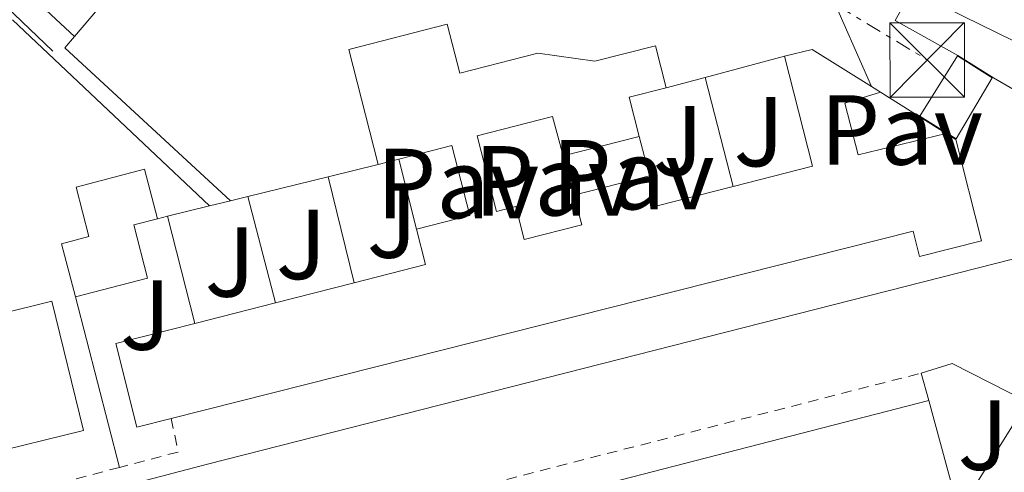
# Model space of a CAD drawing. Units: metres. Extents: x 605282 to 608788, y 4645945 to 4648305.
# Drawn here: x 608403 to 608502, y 4646717 to 4646763 of the extents above; entities that cross this region are included whole.
import ezdxf
from ezdxf.enums import TextEntityAlignment as Align

# ---------------------------------------------------------------- set-up
doc = ezdxf.new("R2010")
doc.units = ezdxf.units.M
doc.header["$MEASUREMENT"] = 0
doc.linetypes.add('DGN Style 2', pattern=[1.7399219301090239, 1.043953158065414, -0.6959687720436097])
doc.linetypes.add('DGN Style 7', pattern=[3.4798438602180486, 1.565929737098122, -0.6959687720436097, 0.5219765790327072, -0.6959687720436097])
for name, color, linetype, lineweight in [('Acequia sin especificar', 4, 'Continuous', 0), ('Edificio', 1, 'Continuous', 13), ('Línea  de muro-pared o tapia', 1, 'Continuous', 13), ('Línea de asfalto', 7, 'Continuous', 13), ('Línea de bordillo', 7, 'Continuous', 13), ('Línea de cambio de uso (parcela vista)', 92, 'Continuous', 0), ('Línea eléctrica', 6, 'DGN Style 7', 0), ('Pavimento', 7, 'Continuous', 0), ('Torre eléctrica', 7, 'Continuous', 0), ('Transformador', 7, 'Continuous', 0), ('Valla', 7, 'DGN Style 2', 0), ('Zona ajardinada', 92, 'Continuous', 0)]:
    doc.layers.add(name, color=color, linetype=linetype, lineweight=lineweight)
doc.styles.add('Style-Arial', font='arial.ttf')

# ---------------------------------------------------------------- blocks, each defined once
blk = doc.blocks.new('5TME')
at = {"layer": 'Transformador', "color": 7, "linetype": 'Continuous', "lineweight": 0}
for p, q in [((-0.375, 0.375), (0.375, -0.375)), ((0.3723, 0.3776), (-0.3716, -0.3784))]:
    blk.add_line(p, q, dxfattribs=at)
at = {"layer": 'Transformador', "color": 7, "linetype": 'Continuous', "lineweight": 0, "flags": 128}
blk.add_lwpolyline([(-0.375, -0.375), (0.375, -0.375), (0.375, 0.375), (-0.375, 0.375), (-0.3716, -0.3784)], dxfattribs=at)

msp = doc.modelspace()

# ---------------------------------------------------------------- linework, layer by layer
at = {"layer": 'Acequia sin especificar', "color": 4, "linetype": 'Continuous', "lineweight": 0}
msp.add_polyline3d([(608406.4199999999, 4646759.689999999, 390.8600000000006), (608388.4400000004, 4646776.91, 390.7100000000065), (608373.2400000002, 4646792.390000001, 390.3699999999953), (608365, 4646799.930000001, 390.3300000000018), (608360.3799999999, 4646806.710000001, 389.9900000000052), (608354.25, 4646812.539999999, 389.9900000000052), (608332.7100000001, 4646830.439999999, 389.4100000000035), (608322, 4646842.699999999, 389.2100000000065), (608311.3099999996, 4646854.029999999, 389.1199999999953), (608299.25, 4646865.880000001, 388.6300000000047), (608272.4000000004, 4646891.869999999, 388.3899999999995), (608258.9199999999, 4646903.66, 388.1999999999971), (608248.9699999997, 4646911.52, 387.9600000000065), (608237, 4646920.75, 387.0899999999965), (608238.2699999996, 4646929.01, 386.9900000000052), (608241, 4646942.939999999, 386.8399999999965), (608243.8600000005, 4646953.850000001, 386.8000000000029), (608245.1699999999, 4646956.09, 386.6900000000023)], dxfattribs=at)
at = {"layer": 'Edificio', "color": 51, "linetype": 'Continuous', "lineweight": 13, "extrusion": (0.08975859752648102, -0.2149788693161633, 0.9724852080713737), "elevation": -943951.714156547, "flags": 128}
msp.add_lwpolyline([(2351846.017467175, 3942130.694103788), (2351848.834086547, 3942130.264854082), (2351852.89834771, 3942124.341208144)], dxfattribs=at)
at = {"layer": 'Edificio', "color": 51, "linetype": 'Continuous', "lineweight": 13, "extrusion": (-0.05000297464626585, 0.0743991450550633, 0.9959741310604411), "elevation": 315685.4439172629, "flags": 128}
msp.add_lwpolyline([(-3097028.895739635, -3503033.745675508), (-3097036.667833568, -3503030.956776818), (-3097040.513472743, -3503041.777703735)], dxfattribs=at)
at = {"layer": 'Edificio', "color": 51, "linetype": 'Continuous', "lineweight": 13, "extrusion": (0.3292985386573154, 0.09584821940125651, 0.9393484929863705), "elevation": 646121.9559354482, "flags": 128}
msp.add_lwpolyline([(4291554.568872241, -1768519.345837287), (4291554.70595581, -1768515.263777991), (4291550.6214796, -1768515.117990159)], dxfattribs=at)
at = {"layer": 'Edificio', "color": 51, "linetype": 'Continuous', "lineweight": 13, "extrusion": (0.1610829763937315, -0.102668270647013, 0.9815862167525012), "elevation": -378668.0584652182, "flags": 128}
msp.add_lwpolyline([(4245562.609389704, 1947924.497233303), (4245562.609389704, 1947923.397869851)], dxfattribs=at)
at = {"layer": 'Edificio', "color": 51, "linetype": 'Continuous', "lineweight": 13, "flags": 128}
for points, elevation in [([(608465.4400000004, 4646751.09), (608457.7800000003, 4646749.140000001)], 396.3999999999942), ([(608399.6299999999, 4646719.02), (608396.4199999999, 4646732.050000001), (608406.2999999998, 4646734.49), (608409.5099999999, 4646721.460000001), (608399.6299999999, 4646719.02)], 395.7700000000041)]:
    msp.add_lwpolyline(points, dxfattribs=dict(at, elevation=elevation))
at = {"layer": 'Edificio', "color": 51, "linetype": 'Continuous', "lineweight": 13, "extrusion": (-0.1214444086339329, -0.03109446219922594, 0.9921110774666794), "elevation": -217987.2143211802, "flags": 128}
msp.add_lwpolyline([(-4350623.575456991, 1728303.037259883), (-4350623.57545699, 1728300.883495735)], dxfattribs=at)
at = {"layer": 'Edificio', "color": 51, "linetype": 'Continuous', "lineweight": 13, "extrusion": (-0.01234547877340489, -0.003130982131676505, 0.999918889762938), "elevation": -21664.17410235276, "flags": 128}
msp.add_lwpolyline([(608417.3743035016, 4646700.125828571), (608424.9849581049, 4646702.05583803)], dxfattribs=at)
at = {"layer": 'Edificio', "color": 51, "linetype": 'Continuous', "lineweight": 13, "extrusion": (-0.152835154009784, 0.4951017565648272, 0.8552868912506659), "elevation": 2207956.755366371, "flags": 128}
msp.add_lwpolyline([(-1952002.070094611, -3643776.225191189), (-1952001.918005949, -3643772.596931408), (-1952009.812381309, -3643772.133749308)], dxfattribs=at)
at = {"layer": 'Edificio', "color": 51, "linetype": 'Continuous', "lineweight": 13, "extrusion": (-0.1123277472154171, 0.5049611589018093, 0.8558017908406427), "elevation": 2278418.720698309, "flags": 128}
msp.add_lwpolyline([(-1602915.431869592, -3768530.802338888), (-1602922.818401746, -3768531.072972857), (-1602922.703135114, -3768535.364454374)], dxfattribs=at)
at = {"layer": 'Edificio', "color": 51, "linetype": 'Continuous', "lineweight": 13, "extrusion": (0.01891115039092085, 0.00483496666194897, 0.9998094775947416), "elevation": 34372.22834477076, "flags": 128}
msp.add_lwpolyline([(4351219.164569861, -1740125.271639771), (4351219.164569861, -1740133.468596522)], dxfattribs=at)
at = {"layer": 'Edificio', "color": 1, "linetype": 'Continuous', "lineweight": 13, "elevation": 395.7700000000041, "flags": 128}
msp.add_lwpolyline([(608409.5099999999, 4646721.460000001), (608399.6299999999, 4646719.02), (608396.4199999999, 4646732.050000001), (608406.2999999998, 4646734.49), (608409.5099999999, 4646721.460000001)], close=True, dxfattribs=at)
at = {"layer": 'Edificio', "color": 51, "linetype": 'Continuous', "lineweight": 13, "extrusion": (0.01964276226912303, 0.005031643536859119, 0.9997944010914227), "elevation": 35731.26125941244, "flags": 128}
msp.add_lwpolyline([(4350418.085303636, -1742091.323134335), (4350418.085303636, -1742099.707029611)], dxfattribs=at)
at = {"layer": 'Edificio', "color": 1, "linetype": 'Continuous', "lineweight": 13}
for points in [[(608446.1200000001, 4646762.41, 395.5299999999988), (608447.3899999997, 4646757.470000001, 395.2400000000052), (608455.2400000002, 4646759.480000001, 394.8999999999942), (608460.9800000006, 4646758.67, 394.8500000000058), (608467.0800000001, 4646760.220000001, 394.8500000000058), (608468.1500000004, 4646755.99, 394.9499999999971), (608464.4299999997, 4646755.050000001, 396.3500000000058), (608465.4400000004, 4646751.09, 396.3999999999942), (608457.7800000003, 4646749.140000001, 396.3999999999942), (608456.7100000001, 4646753.09, 396.3500000000058), (608449.1299999999, 4646751.16, 396.3500000000058), (608451.0700000003, 4646743.52, 396.5899999999965), (608453.0300000003, 4646744.02, 396.4499999999971), (608453.8700000001, 4646740.710000001, 399.1100000000006), (608459.6600000003, 4646742.180000001, 398.429999999993), (608458.8499999996, 4646745.180000001, 396.4499999999971), (608466.4600000001, 4646747.109999999, 396.5500000000029), (608467.2300000006, 4646744.100000001, 398.429999999993), (608474.8899999997, 4646746.050000001, 398.6699999999983), (608482.8899999997, 4646748.08, 398.9199999999983), (608480.0700000003, 4646759.17, 397.9499999999971), (608482.8300000001, 4646759.869999999, 397.8500000000058), (608488.7999999998, 4646756.119999999, 396.4700000000012), (608489.7100000001, 4646755.539999999, 396.2599999999948), (608486.1399999997, 4646754.449999999, 396.3000000000029), (608487.4600000001, 4646749.24, 398.9199999999983), (608496.3300000001, 4646751.390000001, 396.4499999999971), (608497.3200000003, 4646750.77, 396.5899999999965), (608499.8899999997, 4646740.560000001, 397.0800000000018), (608493.6500000004, 4646738.99, 397.0800000000018), (608493.0099999999, 4646741.539999999, 399.25), (608418.3200000003, 4646722.680000001, 399.7200000000012), (608414.8600000005, 4646721.800000001, 399.7400000000052), (608412.7400000002, 4646730.210000001, 399.7400000000052), (608420.7000000002, 4646732.24, 399.5800000000018), (608428.8200000003, 4646734.32, 399.4100000000035), (608436.7599999999, 4646736.350000001, 399.25), (608443.9199999999, 4646738.180000001, 399.1100000000006), (608443.0099999999, 4646741.74, 396.8899999999995), (608448.3899999997, 4646743.119999999, 396.6900000000023), (608446.5800000001, 4646750.17, 396.5500000000029), (608441.2400000002, 4646748.800000001, 395.8500000000058), (608439.1699999999, 4646748.27, 395.5800000000018), (608436.2000000002, 4646759.869999999, 395.5299999999988)], [(608415.9500000002, 4646736.82, 396.2100000000065), (608408.7000000002, 4646734.930000001, 396.1600000000035), (608407.2999999998, 4646740.279999999, 396.3099999999977), (608410.0499999998, 4646741, 396.3999999999942), (608408.75, 4646745.970000001, 394.6600000000035), (608415.6500000004, 4646747.779999999, 394.6600000000035), (608416.9500000002, 4646742.800000001, 394.6600000000035), (608414.5499999998, 4646742.17, 396.3999999999942)]]:
    msp.add_polyline3d(points, close=True, dxfattribs=at)
at = {"layer": 'Edificio', "color": 51, "linetype": 'Continuous', "lineweight": 13}
for points in [[(608439.1699999999, 4646748.27, 395.5800000000018), (608436.2000000002, 4646759.869999999, 395.5299999999988), (608446.1200000001, 4646762.41, 395.5299999999988), (608447.3899999997, 4646757.470000001, 395.2400000000052), (608455.2400000002, 4646759.480000001, 394.8999999999942), (608460.9800000006, 4646758.67, 394.8500000000058), (608467.0800000001, 4646760.220000001, 394.8500000000058), (608468.1500000004, 4646755.99, 394.9499999999971)], [(608489.7100000001, 4646755.539999999, 396.2599999999948), (608486.1399999997, 4646754.449999999, 396.3000000000029), (608487.4600000001, 4646749.24, 398.9199999999983), (608496.3300000001, 4646751.390000001, 396.4499999999971)], [(608457.7800000003, 4646749.140000001, 396.3999999999942), (608456.7100000001, 4646753.09, 396.3500000000058), (608449.1299999999, 4646751.16, 396.3500000000058), (608451.0700000003, 4646743.52, 396.5899999999965), (608453.0300000003, 4646744.02, 396.4499999999971), (608453.8700000001, 4646740.710000001, 399.1100000000006), (608459.6600000003, 4646742.180000001, 398.429999999993), (608458.8499999996, 4646745.180000001, 396.4499999999971)], [(608496.3300000001, 4646751.390000001, 396.4499999999971), (608497.3200000003, 4646750.77, 396.5899999999965), (608499.8899999997, 4646740.560000001, 397.0800000000018), (608493.6500000004, 4646738.99, 397.0800000000018), (608493.0099999999, 4646741.539999999, 399.25), (608418.3200000003, 4646722.680000001, 399.7200000000012)], [(608443.0099999999, 4646741.74, 396.8899999999995), (608448.3899999997, 4646743.119999999, 396.6900000000023), (608446.5800000001, 4646750.17, 396.5500000000029), (608441.2400000002, 4646748.800000001, 395.8500000000058)], [(608416.9500000002, 4646742.800000001, 394.6600000000035), (608415.6500000004, 4646747.779999999, 394.6600000000035), (608408.75, 4646745.970000001, 394.6600000000035), (608410.0499999998, 4646741, 396.3999999999942), (608407.2999999998, 4646740.279999999, 396.3099999999977), (608408.7000000002, 4646734.930000001, 396.1600000000035)], [(608408.7000000002, 4646734.930000001, 396.1600000000035), (608415.9500000002, 4646736.82, 396.2100000000065), (608414.5499999998, 4646742.17, 396.3999999999942), (608416.9500000002, 4646742.800000001, 394.6600000000035)], [(608418.3200000003, 4646722.680000001, 399.7200000000012), (608414.8600000005, 4646721.800000001, 399.7400000000052), (608412.7400000002, 4646730.210000001, 399.7400000000052), (608420.7000000002, 4646732.24, 399.5800000000018)], [(608426.8399999999, 4646690.91, 396.8699999999953), (608425.3799999999, 4646696.560000001, 399.0399999999936), (608419.2400000002, 4646695.15, 399.0800000000018), (608416.6299999999, 4646704.359999999, 399.3500000000058), (608494.5800000001, 4646724.49, 399.1199999999953)], [(608494.5800000001, 4646724.49, 399.1199999999953), (608497.0499999998, 4646715.449999999, 399.0800000000018), (608491.2599999999, 4646713.960000001, 397.3399999999965), (608492.2699999996, 4646710.060000001, 397.0299999999988), (608496.2400000002, 4646711.09, 396.9100000000035)]]:
    msp.add_polyline3d(points, dxfattribs=at)
at = {"layer": 'Edificio', "color": 1, "linetype": 'Continuous', "lineweight": 13}
msp.add_polyline3d([(608416.6299999999, 4646704.359999999, 399.3500000000058), (608494.5800000001, 4646724.49, 399.1199999999953), (608497.0499999998, 4646715.449999999, 399.0800000000018)], dxfattribs=at)
at = {"layer": 'Línea  de muro-pared o tapia', "color": 1, "linetype": 'Continuous', "lineweight": 13, "extrusion": (0.003723478090741015, -0.003520890869438458, 0.9999868694329908), "elevation": -13700.71732498374, "flags": 128}
msp.add_lwpolyline([(608396.6528831619, 4646743.423436967), (608416.5032668475, 4646724.653320624)], dxfattribs=at)
at = {"layer": 'Línea  de muro-pared o tapia', "color": 1, "linetype": 'Continuous', "lineweight": 13, "extrusion": (-0.003356739243636645, 0.002856172862445691, 0.9999902872419462), "elevation": 11624.02033167274, "flags": 128}
msp.add_lwpolyline([(608422.1862293244, 4646730.363197786), (608405.5159875667, 4646745.783260682), (608406.4859821014, 4646746.923265332)], dxfattribs=at)
at = {"layer": 'Línea  de muro-pared o tapia', "color": 1, "linetype": 'Continuous', "lineweight": 13, "flags": 128}
for points, elevation in [([(608472.0599999996, 4646757.029999999), (608480.0700000003, 4646759.17)], 395.2599999999948), ([(608468.1500000004, 4646755.99), (608472.0599999996, 4646757.029999999)], 395.2599999999948), ([(608472.0599999996, 4646757.029999999), (608474.8899999997, 4646746.050000001)], 396.4700000000012), ([(608465.4400000004, 4646751.09), (608466.4600000001, 4646747.109999999)], 396.1300000000047), ([(608458.8499999996, 4646745.180000001), (608457.7800000003, 4646749.140000001)], 396.1300000000047), ([(608434.1299999999, 4646747.029999999), (608436.7599999999, 4646736.350000001)], 395.0200000000041), ([(608426.04, 4646745.039999999), (608428.8200000003, 4646734.32)], 395.0200000000041), ([(608416.9500000002, 4646742.800000001), (608417.9699999997, 4646743.050000001)], 394.9799999999959), ([(608413.1299999999, 4646717.74), (608408.7000000002, 4646734.930000001)], 395.2700000000041), ([(608494.5800000001, 4646724.49), (608493.8300000001, 4646727.24)], 396.2899999999936), ([(608504.5099999999, 4646724.34), (608496.2400000002, 4646711.09)], 396.3300000000018)]:
    msp.add_lwpolyline(points, dxfattribs=dict(at, elevation=elevation))
at = {"layer": 'Línea  de muro-pared o tapia', "color": 1, "linetype": 'Continuous', "lineweight": 13, "extrusion": (0.5301214330643275, 0.8473252417211311, 0.03179938596971162), "elevation": 4259899.298090303, "flags": 128}
msp.add_lwpolyline([(1948741.549211073, -135134.2932158365), (1948736.948819786, -135134.2932158366), (1948733.735962645, -135134.07310452)], dxfattribs=at)
at = {"layer": 'Línea  de muro-pared o tapia', "color": 1, "linetype": 'Continuous', "lineweight": 13, "extrusion": (0.001670512620770294, -0.006663174636415015, 0.9999764054673234), "elevation": -29549.60932109324, "flags": 128}
msp.add_lwpolyline([(608441.4993928992, 4646647.997635421), (608439.7293118419, 4646655.057792152)], dxfattribs=at)
at = {"layer": 'Línea  de muro-pared o tapia', "color": 1, "linetype": 'Continuous', "lineweight": 13, "extrusion": (-0.005612545078173883, -0.001380864265265003, 0.9999832961363037), "elevation": -9436.307504707303, "flags": 128}
msp.add_lwpolyline([(608426.76432979, 4646738.429910451), (608431.8044187841, 4646739.669911632)], dxfattribs=at)
at = {"layer": 'Línea  de muro-pared o tapia', "color": 1, "linetype": 'Continuous', "lineweight": 13, "extrusion": (-0.006993228643559327, -0.001720213226309903, 0.9999740674735496), "elevation": -11853.23493163924, "flags": 128}
msp.add_lwpolyline([(608413.9247004281, 4646731.525063145), (608422.0149221977, 4646733.515066089)], dxfattribs=at)
at = {"layer": 'Línea  de muro-pared o tapia', "color": 1, "linetype": 'Continuous', "lineweight": 13, "extrusion": (-0.005388843551976503, -0.001324115844199941, 0.9999846034226746), "elevation": -9036.517556040026, "flags": 128}
msp.add_lwpolyline([(608417.5844136196, 4646736.718127424), (608419.3344420982, 4646737.1481278)], dxfattribs=at)
at = {"layer": 'Línea  de muro-pared o tapia', "color": 1, "linetype": 'Continuous', "lineweight": 13, "extrusion": (-0.006701799058471714, -0.001651628202510648, 0.9999761787231036), "elevation": -11357.21625863157, "flags": 128}
msp.add_lwpolyline([(608406.9536135037, 4646730.629957478), (608411.1737197886, 4646731.669958896)], dxfattribs=at)
at = {"layer": 'Línea  de muro-pared o tapia', "color": 1, "linetype": 'Continuous', "lineweight": 13, "extrusion": (-0.004486748075011914, -0.001111004283812806, 0.9999893173235366), "elevation": -7497.38389931291, "flags": 128}
msp.add_lwpolyline([(608417.8382274173, 4646738.628180905), (608419.9382511468, 4646739.148181225)], dxfattribs=at)
at = {"layer": 'Línea  de muro-pared o tapia', "color": 1, "linetype": 'Continuous', "lineweight": 13, "extrusion": (-0.002196051934957626, 0.008695722129824522, 0.999959780077449), "elevation": 39467.41295355534, "flags": 128}
msp.add_lwpolyline([(608417.37413413, 4646575.532424627), (608420.1043471606, 4646564.722015901)], dxfattribs=at)
at = {"layer": 'Línea  de muro-pared o tapia', "color": 1, "linetype": 'Continuous', "lineweight": 13, "extrusion": (-0.001999171474288798, 0.006430324737181192, 0.9999773268615599), "elevation": 29059.76262595091, "flags": 128}
msp.add_lwpolyline([(608493.4062369835, 4646636.444344886), (608496.5262307485, 4646637.414364941), (608504.0862956085, 4646633.544284928)], dxfattribs=at)
at = {"layer": 'Línea  de muro-pared o tapia', "color": 1, "linetype": 'Continuous', "lineweight": 13}
msp.add_polyline3d([(608408.5899999999, 4646761.17, 394.3399999999965), (608441.4199999999, 4646799.76, 394.1999999999971), (608484.5599999996, 4646765.82, 394.1499999999942), (608488.7999999998, 4646756.119999999, 394.2400000000052)], dxfattribs=at)
at = {"layer": 'Línea de asfalto', "color": 7, "linetype": 'Continuous', "lineweight": 13}
for points in [[(608492.8500000006, 4646765.809999999, 391.6100000000007), (608503.1799999994, 4646760.699999999, 392.1399999999995), (608510.2800000005, 4646756.859999999, 392.7700000000041), (608513.5500000007, 4646755.980000001, 392.7700000000041), (608514.8599999984, 4646756.149999999, 392.729999999996), (608516.359999998, 4646756.680000001, 392.5800000000018), (608516.9999999995, 4646757.730000001, 392.4400000000023), (608518.5300000006, 4646771.649999999, 391.3699999999953), (608519.2899999983, 4646780.789999999, 391.0299999999989), (608519.8400000003, 4646795.66, 390.8899999999995), (608519.8700000016, 4646807.640000001, 390.6900000000023)], [(608501.0799999983, 4646756.989999999, 392.3099999999977), (608497.5199999999, 4646759.260000002, 392.070000000007), (608491.1999999988, 4646762.760000003, 391.5800000000018), (608491.6599999992, 4646763.609999999, 391.6100000000007)]]:
    msp.add_polyline3d(points, dxfattribs=at)
at = {"layer": 'Línea de bordillo', "color": 7, "linetype": 'Continuous', "lineweight": 13}
msp.add_polyline3d([(608501.0799999983, 4646756.989999999, 392.3099999999977), (608509.9400000008, 4646751.859999999, 393.0299999999989), (608510.9499999988, 4646750.86, 393.1000000000059), (608511.7299999989, 4646749.680000001, 393.1699999999984), (608512.2699999998, 4646748.370000003, 393.2400000000054), (608512.5200000001, 4646746.969999999, 393.3000000000029), (608512.48, 4646745.550000002, 393.3500000000058), (608512.1600000003, 4646744.170000004, 393.3800000000047), (608511.55, 4646742.880000001, 393.4100000000036), (608510.7099999997, 4646741.750000002, 393.4199999999983), (608509.639999999, 4646740.809999999, 393.4199999999983), (608508.4099999998, 4646740.100000002, 393.3999999999942), (608421.9899999986, 4646718.050000002, 393.1300000000048), (608267.3999999991, 4646677.470000001, 391.3399999999965), (608266.9499999997, 4646679.100000001, 391.3899999999995)], dxfattribs=at)
at = {"layer": 'Línea de cambio de uso (parcela vista)', "color": 92, "linetype": 'Continuous', "lineweight": 0}
msp.add_polyline3d([(608401.5599999996, 4646841.75, 390.3099999999977), (608399.3499999996, 4646842.25, 390.5), (608396.7300000006, 4646841.439999999, 390.6999999999971), (608392.1100000005, 4646837.390000001, 390.7899999999936), (608386.7199999997, 4646830.34, 390.9900000000052), (608379.2199999997, 4646819.59, 391.179999999993), (608368.0199999996, 4646802.710000001, 391.1300000000047), (608368, 4646801.310000001, 391.0399999999936), (608368.79, 4646799.82, 391.0399999999936), (608376.3700000001, 4646792.5, 391.0800000000018), (608389.1799999997, 4646779.230000001, 391.3300000000018), (608408.5899999999, 4646761.17, 391.3699999999953)], dxfattribs=at)
at = {"layer": 'Línea eléctrica', "color": 6, "linetype": 'DGN Style 7', "lineweight": 0, "extrusion": (0.03038829544377873, 0.06781316157763527, 0.9972351410860266), "elevation": 333993.3395774437, "flags": 128}
msp.add_lwpolyline([(1345209.997853447, -4476888.099357685), (1345066.424967424, -4476870.739801274), (1344936.987024451, -4476854.456806501)], dxfattribs=at)
at = {"layer": 'Transformador', "color": 7, "linetype": 'Continuous', "lineweight": 0}
msp.add_polyline3d([(608500.9500000002, 4646756.99, 392.3000000000029), (608497.3399999999, 4646750.84, 392.4799999999959), (608493.6900000004, 4646753.15, 392.2599999999948), (608497.4699999997, 4646759.210000001, 392.070000000007)], close=True, dxfattribs=at)
at = {"layer": 'Valla', "color": 7, "linetype": 'DGN Style 2', "lineweight": 0, "extrusion": (-0.006177537106315506, -0.001585636931494903, 0.9999796616885874), "elevation": -10732.55355897012, "flags": 128}
msp.add_lwpolyline([(608404.164317877, 4646695.40353451), (608484.6560561293, 4646716.063560482)], dxfattribs=at)
at = {"layer": 'Valla', "color": 7, "linetype": 'DGN Style 2', "lineweight": 0, "extrusion": (-0.009820527610417074, 0.02448262745086531, 0.9996520185497328), "elevation": 108181.754609771, "flags": 128}
msp.add_lwpolyline([(-2294604.611442551, -4084763.280341291), (-2294604.008347835, -4084759.868512343), (-2294597.955409978, -4084760.626696554)], dxfattribs=at)
at = {"layer": 'Valla', "color": 7, "linetype": 'DGN Style 2', "lineweight": 0, "extrusion": (-0.003260454414593938, -0.0008543072192830361, 0.9999943197819603), "elevation": -5560.460019013251, "flags": 128}
msp.add_lwpolyline([(608411.177363233, 4646714.685340212), (608396.827276485, 4646710.925338841)], dxfattribs=at)

# ---------------------------------------------------------------- block references
at = {"layer": 'Torre eléctrica', "color": 7, "linetype": 'Continuous', "lineweight": 0, "xscale": 10, "yscale": 10, "zscale": 10}
msp.add_blockref('5TME', (608494.4200000024, 4646758.79, 391.9100000000035), dxfattribs=at)

# ---------------------------------------------------------------- texts
at = {"layer": 'Pavimento', "color": 7, "linetype": 'Continuous', "lineweight": 0, "style": 'Style-Arial'}
for p in [(608491.8457062566, 4646751.740009997, 392.2899999999936), (608464.8357062566, 4646747.240009997, 392.1399999999995), (608447.1657062573, 4646746.35001, 392.3399999999965), (608457.0257062569, 4646746.620010001, 392.2100000000065)]:
    msp.add_text('Pav', height=7.000000000000002, dxfattribs=at).set_placement(p, align=Align.MIDDLE_CENTER)
at = {"layer": 'Zona ajardinada', "color": 92, "linetype": 'Continuous', "lineweight": 0, "style": 'Style-Arial'}
for p in [(608477.4869051368, 4646751.580010001, 392.0299999999988), (608469.3369051331, 4646750.650009998, 392.0299999999988), (608440.5569051373, 4646742.360009998, 392.4900000000052), (608431.4169051355, 4646740.210010001, 392.4499999999971), (608424.2469051349, 4646738.44001, 392.4100000000035), (608415.7369051357, 4646733.090009999, 392.5200000000041), (608500.0369051377, 4646720.980009998, 393.4499999999971)]:
    msp.add_text('J', height=7.000000000000002, dxfattribs=at).set_placement(p, align=Align.MIDDLE_CENTER)

doc.saveas('drawing.dxf')
